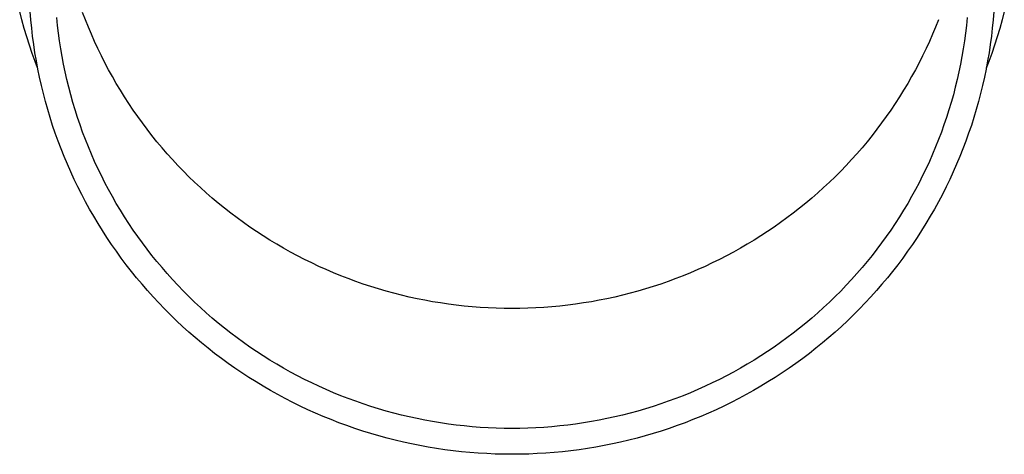
# Model space of a CAD drawing. Units: millimetres. Extents: x 0 to 33640, y 0 to 23760.
# Drawn here: x 2214 to 2273, y 4201 to 4227 of the extents above; entities that cross this region are included whole.
import ezdxf

# ---------------------------------------------------------------- set-up
doc = ezdxf.new("R2010")
doc.units = ezdxf.units.MM
doc.layers.add('YKK_13', color=4, linetype='Continuous', lineweight=30)

msp = doc.modelspace()

# ---------------------------------------------------------------- linework, layer by layer
at = {"layer": 'YKK_13'}
for p, q in [((2214.489, 4226.697), (2214.357, 4227.199)), ((2214.63, 4226.198), (2214.489, 4226.697)), ((2215.021, 4226.708), (2214.982, 4227.2)), ((2215.069, 4226.216), (2215.021, 4226.708)), ((2216.61, 4226.377), (2216.565, 4226.841)), ((2218.265, 4226.713), (2218.099, 4227.15)), ((2218.439, 4226.279), (2218.265, 4226.713)), ((2268.958, 4226.713), (2268.785, 4226.279)), ((2270.658, 4226.841), (2270.613, 4226.377)), ((2272.202, 4226.708), (2272.154, 4226.216)), ((2272.242, 4227.2), (2272.202, 4226.708)), ((2272.734, 4226.697), (2272.594, 4226.198)), ((2272.866, 4227.199), (2272.734, 4226.697)), ((2214.779, 4225.701), (2214.63, 4226.198)), ((2215.126, 4225.726), (2215.069, 4226.216)), ((2216.664, 4225.913), (2216.61, 4226.377)), ((2218.62, 4225.848), (2218.439, 4226.279)), ((2268.785, 4226.279), (2268.603, 4225.848)), ((2270.613, 4226.377), (2270.559, 4225.913)), ((2272.154, 4226.216), (2272.098, 4225.726)), ((2272.594, 4226.198), (2272.444, 4225.701)), ((2214.937, 4225.207), (2214.779, 4225.701)), ((2215.191, 4225.237), (2215.126, 4225.726)), ((2216.726, 4225.451), (2216.664, 4225.913)), ((2218.809, 4225.42), (2218.62, 4225.848)), ((2268.603, 4225.848), (2268.414, 4225.42)), ((2270.559, 4225.913), (2270.497, 4225.451)), ((2272.098, 4225.726), (2272.032, 4225.237)), ((2272.444, 4225.701), (2272.286, 4225.207)), ((2215.104, 4224.715), (2214.937, 4225.207)), ((2215.265, 4224.749), (2215.191, 4225.237)), ((2216.796, 4224.989), (2216.726, 4225.451)), ((2216.874, 4224.529), (2216.796, 4224.989)), ((2219.005, 4224.995), (2218.809, 4225.42)), ((2219.209, 4224.574), (2219.005, 4224.995)), ((2268.218, 4224.995), (2268.014, 4224.574)), ((2268.414, 4225.42), (2268.218, 4224.995)), ((2270.427, 4224.989), (2270.349, 4224.529)), ((2270.497, 4225.451), (2270.427, 4224.989)), ((2272.032, 4225.237), (2271.958, 4224.749)), ((2272.286, 4225.207), (2272.119, 4224.715)), ((2215.28, 4224.227), (2215.104, 4224.715)), ((2215.348, 4224.262), (2215.265, 4224.749)), ((2216.96, 4224.07), (2216.874, 4224.529)), ((2219.421, 4224.156), (2219.209, 4224.574)), ((2268.014, 4224.574), (2267.802, 4224.156)), ((2270.349, 4224.529), (2270.263, 4224.07)), ((2271.958, 4224.749), (2271.876, 4224.262)), ((2272.119, 4224.715), (2271.943, 4224.227)), ((2215.425, 4223.845), (2215.28, 4224.227)), ((2215.439, 4223.777), (2215.348, 4224.262)), ((2215.539, 4223.293), (2215.439, 4223.777)), ((2217.055, 4223.612), (2216.96, 4224.07)), ((2219.64, 4223.742), (2219.421, 4224.156)), ((2267.802, 4224.156), (2267.584, 4223.742)), ((2270.263, 4224.07), (2270.168, 4223.612)), ((2271.784, 4223.777), (2271.684, 4223.293)), ((2271.876, 4224.262), (2271.784, 4223.777)), ((2271.943, 4224.227), (2271.796, 4223.839)), ((2215.647, 4222.812), (2215.539, 4223.293)), ((2217.157, 4223.157), (2217.055, 4223.612)), ((2219.866, 4223.332), (2219.64, 4223.742)), ((2220.099, 4222.926), (2219.866, 4223.332)), ((2267.358, 4223.332), (2267.124, 4222.926)), ((2267.584, 4223.742), (2267.358, 4223.332)), ((2270.168, 4223.612), (2270.066, 4223.157)), ((2271.684, 4223.293), (2271.576, 4222.812)), ((2215.764, 4222.332), (2215.647, 4222.812)), ((2217.268, 4222.703), (2217.157, 4223.157)), ((2217.387, 4222.251), (2217.268, 4222.703)), ((2220.34, 4222.524), (2220.099, 4222.926)), ((2267.124, 4222.926), (2266.884, 4222.524)), ((2269.955, 4222.703), (2269.837, 4222.251)), ((2270.066, 4223.157), (2269.955, 4222.703)), ((2271.576, 4222.812), (2271.459, 4222.332)), ((2215.89, 4221.854), (2215.764, 4222.332)), ((2217.513, 4221.801), (2217.387, 4222.251)), ((2220.587, 4222.126), (2220.34, 4222.524)), ((2220.842, 4221.732), (2220.587, 4222.126)), ((2266.636, 4222.126), (2266.382, 4221.732)), ((2266.884, 4222.524), (2266.636, 4222.126)), ((2269.837, 4222.251), (2269.71, 4221.801)), ((2271.459, 4222.332), (2271.334, 4221.854)), ((2216.023, 4221.378), (2215.89, 4221.854)), ((2217.648, 4221.354), (2217.513, 4221.801)), ((2221.103, 4221.343), (2220.842, 4221.732)), ((2266.382, 4221.732), (2266.12, 4221.343)), ((2269.71, 4221.801), (2269.575, 4221.354)), ((2271.334, 4221.854), (2271.2, 4221.378)), ((2216.166, 4220.905), (2216.023, 4221.378)), ((2216.316, 4220.435), (2216.166, 4220.905)), ((2217.79, 4220.909), (2217.648, 4221.354)), ((2217.941, 4220.466), (2217.79, 4220.909)), ((2221.372, 4220.959), (2221.103, 4221.343)), ((2221.647, 4220.579), (2221.372, 4220.959)), ((2265.852, 4220.959), (2265.576, 4220.579)), ((2266.12, 4221.343), (2265.852, 4220.959)), ((2269.433, 4220.909), (2269.282, 4220.466)), ((2269.575, 4221.354), (2269.433, 4220.909)), ((2271.058, 4220.905), (2270.907, 4220.435)), ((2271.2, 4221.378), (2271.058, 4220.905)), ((2216.475, 4219.967), (2216.316, 4220.435)), ((2218.099, 4220.026), (2217.941, 4220.466)), ((2221.929, 4220.204), (2221.647, 4220.579)), ((2265.576, 4220.579), (2265.295, 4220.204)), ((2269.282, 4220.466), (2269.124, 4220.026)), ((2270.907, 4220.435), (2270.748, 4219.967)), ((2216.642, 4219.501), (2216.475, 4219.967)), ((2218.265, 4219.589), (2218.099, 4220.026)), ((2222.217, 4219.833), (2221.929, 4220.204)), ((2222.512, 4219.468), (2222.217, 4219.833)), ((2265.006, 4219.833), (2264.711, 4219.468)), ((2265.295, 4220.204), (2265.006, 4219.833)), ((2269.124, 4220.026), (2268.958, 4219.589)), ((2270.748, 4219.967), (2270.581, 4219.501)), ((2216.818, 4219.039), (2216.642, 4219.501)), ((2218.439, 4219.155), (2218.265, 4219.589)), ((2218.62, 4218.724), (2218.439, 4219.155)), ((2222.814, 4219.108), (2222.512, 4219.468)), ((2223.121, 4218.753), (2222.814, 4219.108)), ((2264.41, 4219.108), (2264.102, 4218.753)), ((2264.711, 4219.468), (2264.41, 4219.108)), ((2268.785, 4219.155), (2268.603, 4218.724)), ((2268.958, 4219.589), (2268.785, 4219.155)), ((2270.581, 4219.501), (2270.405, 4219.039)), ((2217.001, 4218.58), (2216.818, 4219.039)), ((2217.193, 4218.124), (2217.001, 4218.58)), ((2218.809, 4218.296), (2218.62, 4218.724)), ((2223.435, 4218.404), (2223.121, 4218.753)), ((2264.102, 4218.753), (2263.788, 4218.404)), ((2268.603, 4218.724), (2268.414, 4218.296)), ((2270.222, 4218.58), (2270.03, 4218.124)), ((2270.405, 4219.039), (2270.222, 4218.58)), ((2217.393, 4217.672), (2217.193, 4218.124)), ((2219.005, 4217.871), (2218.809, 4218.296)), ((2223.755, 4218.059), (2223.435, 4218.404)), ((2224.082, 4217.721), (2223.755, 4218.059)), ((2263.468, 4218.059), (2263.142, 4217.721)), ((2263.788, 4218.404), (2263.468, 4218.059)), ((2268.414, 4218.296), (2268.218, 4217.871)), ((2270.03, 4218.124), (2269.83, 4217.672)), ((2217.601, 4217.222), (2217.393, 4217.672)), ((2219.209, 4217.45), (2219.005, 4217.871)), ((2219.421, 4217.032), (2219.209, 4217.45)), ((2224.414, 4217.388), (2224.082, 4217.721)), ((2224.752, 4217.061), (2224.414, 4217.388)), ((2262.81, 4217.388), (2262.472, 4217.061)), ((2263.142, 4217.721), (2262.81, 4217.388)), ((2268.014, 4217.45), (2267.802, 4217.032)), ((2268.218, 4217.871), (2268.014, 4217.45)), ((2269.83, 4217.672), (2269.623, 4217.222)), ((2217.816, 4216.777), (2217.601, 4217.222)), ((2218.04, 4216.335), (2217.816, 4216.777)), ((2219.64, 4216.618), (2219.421, 4217.032)), ((2225.095, 4216.74), (2224.752, 4217.061)), ((2225.445, 4216.424), (2225.095, 4216.74)), ((2262.128, 4216.74), (2261.779, 4216.424)), ((2262.472, 4217.061), (2262.128, 4216.74)), ((2267.802, 4217.032), (2267.584, 4216.618)), ((2269.407, 4216.777), (2269.184, 4216.335)), ((2269.623, 4217.222), (2269.407, 4216.777)), ((2218.271, 4215.898), (2218.04, 4216.335)), ((2219.866, 4216.208), (2219.64, 4216.618)), ((2220.099, 4215.802), (2219.866, 4216.208)), ((2225.8, 4216.115), (2225.445, 4216.424)), ((2261.779, 4216.424), (2261.424, 4216.115)), ((2267.358, 4216.208), (2267.124, 4215.802)), ((2267.584, 4216.618), (2267.358, 4216.208)), ((2269.184, 4216.335), (2268.952, 4215.898)), ((2218.51, 4215.464), (2218.271, 4215.898)), ((2220.34, 4215.4), (2220.099, 4215.802)), ((2226.16, 4215.812), (2225.8, 4216.115)), ((2226.526, 4215.515), (2226.16, 4215.812)), ((2261.063, 4215.812), (2260.698, 4215.515)), ((2261.424, 4216.115), (2261.063, 4215.812)), ((2267.124, 4215.802), (2266.884, 4215.4)), ((2268.952, 4215.898), (2268.713, 4215.464)), ((2218.757, 4215.035), (2218.51, 4215.464)), ((2219.011, 4214.609), (2218.757, 4215.035)), ((2220.587, 4215.002), (2220.34, 4215.4)), ((2220.842, 4214.608), (2220.587, 4215.002)), ((2226.896, 4215.225), (2226.526, 4215.515)), ((2227.272, 4214.941), (2226.896, 4215.225)), ((2260.327, 4215.225), (2259.951, 4214.941)), ((2260.698, 4215.515), (2260.327, 4215.225)), ((2266.636, 4215.002), (2266.382, 4214.608)), ((2266.884, 4215.4), (2266.636, 4215.002)), ((2268.467, 4215.035), (2268.212, 4214.609)), ((2268.713, 4215.464), (2268.467, 4215.035)), ((2219.273, 4214.189), (2219.011, 4214.609)), ((2221.103, 4214.219), (2220.842, 4214.608)), ((2227.653, 4214.663), (2227.272, 4214.941)), ((2228.039, 4214.392), (2227.653, 4214.663)), ((2228.43, 4214.128), (2228.039, 4214.392)), ((2259.184, 4214.392), (2258.794, 4214.128)), ((2259.57, 4214.663), (2259.184, 4214.392)), ((2259.951, 4214.941), (2259.57, 4214.663)), ((2266.382, 4214.608), (2266.12, 4214.219)), ((2268.212, 4214.609), (2267.951, 4214.189)), ((2219.542, 4213.772), (2219.273, 4214.189)), ((2221.372, 4213.835), (2221.103, 4214.219)), ((2221.647, 4213.455), (2221.372, 4213.835)), ((2228.825, 4213.87), (2228.43, 4214.128)), ((2229.224, 4213.619), (2228.825, 4213.87)), ((2258.399, 4213.87), (2257.999, 4213.619)), ((2258.794, 4214.128), (2258.399, 4213.87)), ((2265.852, 4213.835), (2265.576, 4213.455)), ((2266.12, 4214.219), (2265.852, 4213.835)), ((2267.951, 4214.189), (2267.681, 4213.772)), ((2219.818, 4213.361), (2219.542, 4213.772)), ((2220.102, 4212.954), (2219.818, 4213.361)), ((2221.929, 4213.079), (2221.647, 4213.455)), ((2229.628, 4213.375), (2229.224, 4213.619)), ((2230.037, 4213.139), (2229.628, 4213.375)), ((2257.595, 4213.375), (2257.187, 4213.139)), ((2257.999, 4213.619), (2257.595, 4213.375)), ((2265.576, 4213.455), (2265.295, 4213.079)), ((2267.405, 4213.361), (2267.121, 4212.954)), ((2267.681, 4213.772), (2267.405, 4213.361)), ((2220.393, 4212.552), (2220.102, 4212.954)), ((2222.217, 4212.709), (2221.929, 4213.079)), ((2222.512, 4212.344), (2222.217, 4212.709)), ((2230.449, 4212.909), (2230.037, 4213.139)), ((2230.865, 4212.686), (2230.449, 4212.909)), ((2231.286, 4212.471), (2230.865, 4212.686)), ((2256.358, 4212.686), (2255.937, 4212.471)), ((2256.774, 4212.909), (2256.358, 4212.686)), ((2257.187, 4213.139), (2256.774, 4212.909)), ((2265.006, 4212.709), (2264.711, 4212.344)), ((2265.295, 4213.079), (2265.006, 4212.709)), ((2267.121, 4212.954), (2266.83, 4212.552)), ((2220.691, 4212.156), (2220.393, 4212.552)), ((2220.996, 4211.764), (2220.691, 4212.156)), ((2222.814, 4211.984), (2222.512, 4212.344)), ((2231.71, 4212.262), (2231.286, 4212.471)), ((2232.138, 4212.061), (2231.71, 4212.262)), ((2232.569, 4211.868), (2232.138, 4212.061)), ((2255.086, 4212.061), (2254.655, 4211.868)), ((2255.513, 4212.262), (2255.086, 4212.061)), ((2255.937, 4212.471), (2255.513, 4212.262)), ((2264.711, 4212.344), (2264.41, 4211.984)), ((2266.532, 4212.156), (2266.228, 4211.764)), ((2266.83, 4212.552), (2266.532, 4212.156)), ((2221.308, 4211.378), (2220.996, 4211.764)), ((2223.121, 4211.629), (2222.814, 4211.984)), ((2223.435, 4211.279), (2223.121, 4211.629)), ((2233.003, 4211.682), (2232.569, 4211.868)), ((2233.441, 4211.503), (2233.003, 4211.682)), ((2233.882, 4211.332), (2233.441, 4211.503)), ((2253.782, 4211.503), (2253.341, 4211.332)), ((2254.22, 4211.682), (2253.782, 4211.503)), ((2254.655, 4211.868), (2254.22, 4211.682)), ((2264.102, 4211.629), (2263.788, 4211.279)), ((2264.41, 4211.984), (2264.102, 4211.629)), ((2266.228, 4211.764), (2265.916, 4211.378)), ((2221.626, 4210.997), (2221.308, 4211.378)), ((2221.951, 4210.622), (2221.626, 4210.997)), ((2223.755, 4210.935), (2223.435, 4211.279)), ((2224.082, 4210.597), (2223.755, 4210.935)), ((2234.326, 4211.169), (2233.882, 4211.332)), ((2234.772, 4211.013), (2234.326, 4211.169)), ((2235.222, 4210.865), (2234.772, 4211.013)), ((2252.451, 4211.013), (2252.001, 4210.865)), ((2252.897, 4211.169), (2252.451, 4211.013)), ((2253.341, 4211.332), (2252.897, 4211.169)), ((2263.468, 4210.935), (2263.142, 4210.597)), ((2263.788, 4211.279), (2263.468, 4210.935)), ((2265.597, 4210.997), (2265.272, 4210.622)), ((2265.916, 4211.378), (2265.597, 4210.997)), ((2222.283, 4210.252), (2221.951, 4210.622)), ((2224.414, 4210.264), (2224.082, 4210.597)), ((2235.674, 4210.724), (2235.222, 4210.865)), ((2236.128, 4210.592), (2235.674, 4210.724)), ((2236.585, 4210.467), (2236.128, 4210.592)), ((2237.043, 4210.35), (2236.585, 4210.467)), ((2237.504, 4210.241), (2237.043, 4210.35)), ((2250.18, 4210.35), (2249.719, 4210.241)), ((2250.639, 4210.467), (2250.18, 4210.35)), ((2251.095, 4210.592), (2250.639, 4210.467)), ((2251.55, 4210.724), (2251.095, 4210.592)), ((2252.001, 4210.865), (2251.55, 4210.724)), ((2263.142, 4210.597), (2262.81, 4210.264)), ((2265.272, 4210.622), (2264.94, 4210.252)), ((2222.622, 4209.889), (2222.283, 4210.252)), ((2222.967, 4209.531), (2222.622, 4209.889)), ((2224.752, 4209.937), (2224.414, 4210.264)), ((2225.095, 4209.616), (2224.752, 4209.937)), ((2237.967, 4210.14), (2237.504, 4210.241)), ((2238.431, 4210.047), (2237.967, 4210.14)), ((2238.897, 4209.962), (2238.431, 4210.047)), ((2239.364, 4209.885), (2238.897, 4209.962)), ((2239.833, 4209.816), (2239.364, 4209.885)), ((2240.303, 4209.755), (2239.833, 4209.816)), ((2240.774, 4209.703), (2240.303, 4209.755)), ((2246.92, 4209.755), (2246.45, 4209.703)), ((2247.39, 4209.816), (2246.92, 4209.755)), ((2247.859, 4209.885), (2247.39, 4209.816)), ((2248.326, 4209.962), (2247.859, 4209.885)), ((2248.792, 4210.047), (2248.326, 4209.962)), ((2249.256, 4210.14), (2248.792, 4210.047)), ((2249.719, 4210.241), (2249.256, 4210.14)), ((2262.472, 4209.937), (2262.128, 4209.616)), ((2262.81, 4210.264), (2262.472, 4209.937)), ((2264.601, 4209.889), (2264.257, 4209.531)), ((2264.94, 4210.252), (2264.601, 4209.889)), ((2223.318, 4209.179), (2222.967, 4209.531)), ((2223.675, 4208.833), (2223.318, 4209.179)), ((2225.445, 4209.3), (2225.095, 4209.616)), ((2225.8, 4208.991), (2225.445, 4209.3)), ((2241.245, 4209.658), (2240.774, 4209.703)), ((2241.718, 4209.621), (2241.245, 4209.658)), ((2242.191, 4209.593), (2241.718, 4209.621)), ((2242.664, 4209.572), (2242.191, 4209.593)), ((2243.138, 4209.56), (2242.664, 4209.572)), ((2243.612, 4209.556), (2243.138, 4209.56)), ((2244.085, 4209.56), (2243.612, 4209.556)), ((2244.559, 4209.572), (2244.085, 4209.56)), ((2245.033, 4209.593), (2244.559, 4209.572)), ((2245.506, 4209.621), (2245.033, 4209.593)), ((2245.978, 4209.658), (2245.506, 4209.621)), ((2246.45, 4209.703), (2245.978, 4209.658)), ((2261.779, 4209.3), (2261.424, 4208.991)), ((2262.128, 4209.616), (2261.779, 4209.3)), ((2263.906, 4209.179), (2263.548, 4208.833)), ((2264.257, 4209.531), (2263.906, 4209.179)), ((2224.038, 4208.493), (2223.675, 4208.833)), ((2226.16, 4208.688), (2225.8, 4208.991)), ((2226.526, 4208.391), (2226.16, 4208.688)), ((2261.063, 4208.688), (2260.698, 4208.391)), ((2261.424, 4208.991), (2261.063, 4208.688)), ((2263.548, 4208.833), (2263.185, 4208.493)), ((2224.408, 4208.16), (2224.038, 4208.493)), ((2224.783, 4207.833), (2224.408, 4208.16)), ((2226.896, 4208.101), (2226.526, 4208.391)), ((2227.272, 4207.817), (2226.896, 4208.101)), ((2260.327, 4208.101), (2259.951, 4207.817)), ((2260.698, 4208.391), (2260.327, 4208.101)), ((2262.816, 4208.16), (2262.441, 4207.833)), ((2263.185, 4208.493), (2262.816, 4208.16)), ((2225.164, 4207.512), (2224.783, 4207.833)), ((2225.55, 4207.198), (2225.164, 4207.512)), ((2227.653, 4207.539), (2227.272, 4207.817)), ((2228.039, 4207.268), (2227.653, 4207.539)), ((2259.57, 4207.539), (2259.184, 4207.268)), ((2259.951, 4207.817), (2259.57, 4207.539)), ((2262.06, 4207.512), (2261.673, 4207.198)), ((2262.441, 4207.833), (2262.06, 4207.512)), ((2225.942, 4206.891), (2225.55, 4207.198)), ((2226.34, 4206.591), (2225.942, 4206.891)), ((2228.43, 4207.004), (2228.039, 4207.268)), ((2228.825, 4206.746), (2228.43, 4207.004)), ((2258.794, 4207.004), (2258.399, 4206.746)), ((2259.184, 4207.268), (2258.794, 4207.004)), ((2261.281, 4206.891), (2260.884, 4206.591)), ((2261.673, 4207.198), (2261.281, 4206.891)), ((2226.742, 4206.297), (2226.34, 4206.591)), ((2227.15, 4206.01), (2226.742, 4206.297)), ((2229.224, 4206.495), (2228.825, 4206.746)), ((2229.628, 4206.251), (2229.224, 4206.495)), ((2230.037, 4206.014), (2229.628, 4206.251)), ((2257.595, 4206.251), (2257.187, 4206.014)), ((2257.999, 4206.495), (2257.595, 4206.251)), ((2258.399, 4206.746), (2257.999, 4206.495)), ((2260.481, 4206.297), (2260.073, 4206.01)), ((2260.884, 4206.591), (2260.481, 4206.297)), ((2227.563, 4205.731), (2227.15, 4206.01)), ((2227.98, 4205.459), (2227.563, 4205.731)), ((2230.449, 4205.785), (2230.037, 4206.014)), ((2230.865, 4205.562), (2230.449, 4205.785)), ((2256.774, 4205.785), (2256.358, 4205.562)), ((2257.187, 4206.014), (2256.774, 4205.785)), ((2259.66, 4205.731), (2259.243, 4205.459)), ((2260.073, 4206.01), (2259.66, 4205.731)), ((2228.403, 4205.193), (2227.98, 4205.459)), ((2228.83, 4204.936), (2228.403, 4205.193)), ((2231.286, 4205.347), (2230.865, 4205.562)), ((2231.71, 4205.138), (2231.286, 4205.347)), ((2232.138, 4204.937), (2231.71, 4205.138)), ((2255.513, 4205.138), (2255.086, 4204.937)), ((2255.937, 4205.347), (2255.513, 4205.138)), ((2256.358, 4205.562), (2255.937, 4205.347)), ((2258.82, 4205.193), (2258.393, 4204.936)), ((2259.243, 4205.459), (2258.82, 4205.193)), ((2229.262, 4204.685), (2228.83, 4204.936)), ((2229.698, 4204.442), (2229.262, 4204.685)), ((2232.569, 4204.744), (2232.138, 4204.937)), ((2233.003, 4204.558), (2232.569, 4204.744)), ((2233.441, 4204.379), (2233.003, 4204.558)), ((2254.22, 4204.558), (2253.782, 4204.379)), ((2254.655, 4204.744), (2254.22, 4204.558)), ((2255.086, 4204.937), (2254.655, 4204.744)), ((2257.962, 4204.685), (2257.526, 4204.442)), ((2258.393, 4204.936), (2257.962, 4204.685)), ((2230.138, 4204.207), (2229.698, 4204.442)), ((2230.582, 4203.979), (2230.138, 4204.207)), ((2231.03, 4203.759), (2230.582, 4203.979)), ((2233.882, 4204.208), (2233.441, 4204.379)), ((2234.326, 4204.045), (2233.882, 4204.208)), ((2234.772, 4203.889), (2234.326, 4204.045)), ((2235.222, 4203.741), (2234.772, 4203.889)), ((2252.451, 4203.889), (2252.001, 4203.741)), ((2252.897, 4204.045), (2252.451, 4203.889)), ((2253.341, 4204.208), (2252.897, 4204.045)), ((2253.782, 4204.379), (2253.341, 4204.208)), ((2256.641, 4203.979), (2256.193, 4203.759)), ((2257.085, 4204.207), (2256.641, 4203.979)), ((2257.526, 4204.442), (2257.085, 4204.207)), ((2231.482, 4203.546), (2231.03, 4203.759)), ((2231.938, 4203.342), (2231.482, 4203.546)), ((2232.398, 4203.145), (2231.938, 4203.342)), ((2235.674, 4203.6), (2235.222, 4203.741)), ((2236.128, 4203.468), (2235.674, 4203.6)), ((2236.585, 4203.343), (2236.128, 4203.468)), ((2237.043, 4203.226), (2236.585, 4203.343)), ((2250.639, 4203.343), (2250.18, 4203.226)), ((2251.095, 4203.468), (2250.639, 4203.343)), ((2251.55, 4203.6), (2251.095, 4203.468)), ((2252.001, 4203.741), (2251.55, 4203.6)), ((2255.285, 4203.342), (2254.826, 4203.145)), ((2255.741, 4203.546), (2255.285, 4203.342)), ((2256.193, 4203.759), (2255.741, 4203.546)), ((2232.86, 4202.956), (2232.398, 4203.145)), ((2233.326, 4202.775), (2232.86, 4202.956)), ((2233.796, 4202.602), (2233.326, 4202.775)), ((2237.504, 4203.117), (2237.043, 4203.226)), ((2237.967, 4203.016), (2237.504, 4203.117)), ((2238.431, 4202.923), (2237.967, 4203.016)), ((2238.897, 4202.838), (2238.431, 4202.923)), ((2239.364, 4202.761), (2238.897, 4202.838)), ((2239.833, 4202.692), (2239.364, 4202.761)), ((2240.303, 4202.631), (2239.833, 4202.692)), ((2247.39, 4202.692), (2246.92, 4202.631)), ((2247.859, 4202.761), (2247.39, 4202.692)), ((2248.326, 4202.838), (2247.859, 4202.761)), ((2248.792, 4202.923), (2248.326, 4202.838)), ((2249.256, 4203.016), (2248.792, 4202.923)), ((2249.719, 4203.117), (2249.256, 4203.016)), ((2250.18, 4203.226), (2249.719, 4203.117)), ((2253.897, 4202.775), (2253.428, 4202.602)), ((2254.363, 4202.956), (2253.897, 4202.775)), ((2254.826, 4203.145), (2254.363, 4202.956)), ((2234.268, 4202.437), (2233.796, 4202.602)), ((2234.743, 4202.281), (2234.268, 4202.437)), ((2235.221, 4202.133), (2234.743, 4202.281)), ((2235.701, 4201.992), (2235.221, 4202.133)), ((2240.774, 4202.579), (2240.303, 4202.631)), ((2241.245, 4202.534), (2240.774, 4202.579)), ((2241.718, 4202.497), (2241.245, 4202.534)), ((2242.191, 4202.469), (2241.718, 4202.497)), ((2242.664, 4202.448), (2242.191, 4202.469)), ((2243.138, 4202.436), (2242.664, 4202.448)), ((2243.612, 4202.432), (2243.138, 4202.436)), ((2244.085, 4202.436), (2243.612, 4202.432)), ((2244.559, 4202.448), (2244.085, 4202.436)), ((2245.033, 4202.469), (2244.559, 4202.448)), ((2245.506, 4202.497), (2245.033, 4202.469)), ((2245.978, 4202.534), (2245.506, 4202.497)), ((2246.45, 4202.579), (2245.978, 4202.534)), ((2246.92, 4202.631), (2246.45, 4202.579)), ((2252.003, 4202.133), (2251.522, 4201.992)), ((2252.48, 4202.281), (2252.003, 4202.133)), ((2252.955, 4202.437), (2252.48, 4202.281)), ((2253.428, 4202.602), (2252.955, 4202.437)), ((2236.184, 4201.86), (2235.701, 4201.992)), ((2236.668, 4201.737), (2236.184, 4201.86)), ((2237.156, 4201.622), (2236.668, 4201.737)), ((2237.645, 4201.515), (2237.156, 4201.622)), ((2250.068, 4201.622), (2249.579, 4201.515)), ((2250.555, 4201.737), (2250.068, 4201.622)), ((2251.04, 4201.86), (2250.555, 4201.737)), ((2251.522, 4201.992), (2251.04, 4201.86)), ((2238.135, 4201.417), (2237.645, 4201.515)), ((2238.628, 4201.327), (2238.135, 4201.417)), ((2239.122, 4201.245), (2238.628, 4201.327)), ((2239.617, 4201.172), (2239.122, 4201.245)), ((2240.114, 4201.108), (2239.617, 4201.172)), ((2240.612, 4201.052), (2240.114, 4201.108)), ((2241.11, 4201.005), (2240.612, 4201.052)), ((2241.61, 4200.966), (2241.11, 4201.005)), ((2242.11, 4200.936), (2241.61, 4200.966)), ((2242.61, 4200.914), (2242.11, 4200.936)), ((2245.114, 4200.936), (2244.613, 4200.914)), ((2245.614, 4200.966), (2245.114, 4200.936)), ((2246.113, 4201.005), (2245.614, 4200.966)), ((2246.612, 4201.052), (2246.113, 4201.005)), ((2247.109, 4201.108), (2246.612, 4201.052)), ((2247.606, 4201.172), (2247.109, 4201.108)), ((2248.101, 4201.245), (2247.606, 4201.172)), ((2248.595, 4201.327), (2248.101, 4201.245)), ((2249.088, 4201.417), (2248.595, 4201.327)), ((2249.579, 4201.515), (2249.088, 4201.417)), ((2243.111, 4200.901), (2242.61, 4200.914)), ((2243.612, 4200.897), (2243.111, 4200.901)), ((2244.113, 4200.901), (2243.612, 4200.897)), ((2244.613, 4200.914), (2244.113, 4200.901))]:
    msp.add_line(p, q, dxfattribs=at)

doc.saveas('drawing.dxf')
